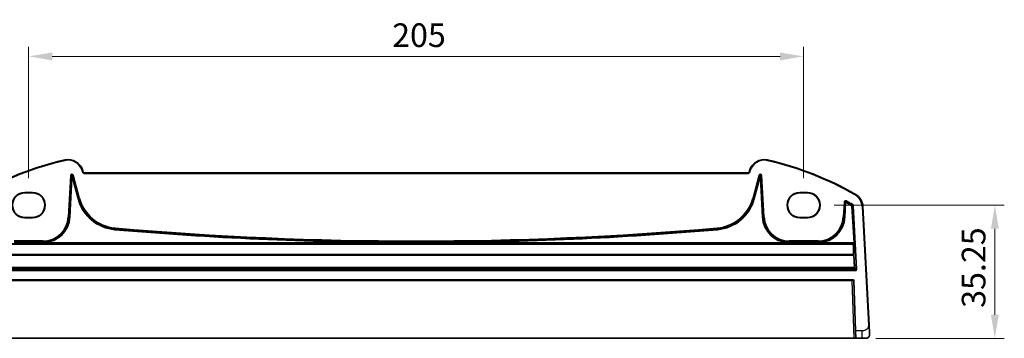
# Model space of a CAD drawing. Units: millimetres. Extents: x 0 to 6100, y 0 to 1124.
# Drawn here: x 5126 to 5386, y 339 to 423 of the extents above; entities that cross this region are included whole.
import ezdxf

# ---------------------------------------------------------------- set-up
doc = ezdxf.new("R2010")
doc.units = ezdxf.units.MM
for name, color, linetype, lineweight in [('Dimension (ISO)', 7, 'Continuous', 18), ('Visible (ISO)', 7, 'Continuous', 35), ('Visible Narrow (ISO)', 7, 'Continuous', 25)]:
    doc.layers.add(name, color=color, linetype=linetype, lineweight=lineweight)
doc.styles.add('Note Text (TK)', font='txt')
doc.dimstyles.new('Default - Method 1b (TK)', dxfattribs={"dimscale": 2.5, "dimtxt": 2.5, "dimasz": 2.5, "dimexe": 1, "dimexo": 1.5, "dimgap": 1, "dimtad": 1, "dimtoh": 1, "dimrnd": 1e-08, "dimdsep": 46, "dimtxsty": 'Note Text (TK)', "dimcen": 0.09, "dimdle": 5, "dimclrd": 100, "dimclre": 100, "dimclrt": 7, "dimadec": 1, "dimazin": 1, "dimtfac": 1, "dimtmove": 0, "dimatfit": 3, "dimfxl": 1, "dimtolj": 1, "dimlwd": -1, "dimlwe": -1, "dimarcsym": 0})

# ---------------------------------------------------------------- blocks, each defined once
blk = doc.blocks.new('*D83')
at = {"layer": 'Defpoints', "color": 0}
for p in [(5333.09, 413.68), (5128.09, 377.68), (5333.09, 377.68)]:
    blk.add_point(p, dxfattribs=at)
at = {"layer": 'Dimension (ISO)', "color": 100}
for p, q in [((5128.09, 381.43), (5128.09, 416.18)), ((5333.09, 381.43), (5333.09, 416.18)), ((5134.34, 413.68), (5326.84, 413.68))]:
    blk.add_line(p, q, dxfattribs=at)
for points in [[(5134.34, 414.72), (5134.34, 412.63), (5128.09, 413.68)], [(5326.84, 414.72), (5326.84, 412.63), (5333.09, 413.68)]]:
    blk.add_solid(points, dxfattribs=at)
at = {"layer": 'Dimension (ISO)', "color": 7, "insert": (5224.24, 419.3), "char_height": 6.25, "attachment_point": 4, "style": 'Note Text (TK)'}
blk.add_mtext('\\A1;205', dxfattribs=at)
blk = doc.blocks.new('*D84')
at = {"layer": 'Defpoints', "color": 0}
for p in [(5337.46, 374.3), (5348.46, 339.05), (5383.67, 339.05)]:
    blk.add_point(p, dxfattribs=at)
at = {"layer": 'Dimension (ISO)', "color": 100}
for p, q in [((5341.21, 374.3), (5386.17, 374.3)), ((5383.67, 368.05), (5383.67, 345.3)), ((5352.21, 339.05), (5386.17, 339.05))]:
    blk.add_line(p, q, dxfattribs=at)
for points in [[(5382.63, 368.05), (5384.71, 368.05), (5383.67, 374.3)], [(5382.63, 345.3), (5384.71, 345.3), (5383.67, 339.05)]]:
    blk.add_solid(points, dxfattribs=at)
at = {"layer": 'Dimension (ISO)', "color": 7, "insert": (5378.05, 347.13), "char_height": 6.25, "attachment_point": 4, "rotation": 90, "style": 'Note Text (TK)'}
blk.add_mtext('\\A1;35.25', dxfattribs=at)

msp = doc.modelspace()

# ---------------------------------------------------------------- linework, layer by layer
at = {"layer": 'Visible (ISO)'}
for p, q in [((5142.4425, 383.2442), (5142.3979, 383.4107)), ((5318.2581, 382.8736), (5142.9254, 382.8736)), ((5318.7857, 383.4107), (5318.7411, 383.2442)), ((5127.0918, 377.6757), (5129.0918, 377.6757)), ((5332.0918, 377.6757), (5334.0918, 377.6757)), ((5127.0918, 377.5718), (5129.0918, 377.5718)), ((5332.0918, 377.5718), (5334.0918, 377.5718)), ((5350.4105, 342.5114), (5348.7642, 373.9252)), ((5129.0918, 371.0471), (5127.0918, 371.0471)), ((5129.0918, 370.9313), (5127.0918, 370.9313)), ((5334.0918, 371.0471), (5332.0918, 371.0471)), ((5334.0918, 370.9313), (5332.0918, 370.9313)), ((5115.0349, 354.5535), (5346.1486, 354.5535)), ((5346.3485, 354.3605), (5346.8132, 341.0535)), ((5346.3833, 339.0535), (5114.8002, 339.0535)), ((5346.3833, 339.0535), (5346.883, 339.0535)), ((5346.883, 339.0535), (5346.8132, 341.0535)), ((5346.883, 339.0535), (5348.4629, 339.0535)), ((5349.538, 339.0535), (5348.4629, 339.0535))]:
    msp.add_line(p, q, dxfattribs=at)
for centre, radius, start, end in [((5156.6824, 303.4347), 85, 102.947166, 119.811157), ((5138.5342, 382.3754), 4, 15, 102.947166), ((5322.6494, 382.3754), 4, 77.052834, 165), ((5304.5011, 303.4347), 85, 60.188843, 77.052834), ((5142.9254, 383.3736), 0.5, 195, 270), ((5318.2581, 383.3736), 0.5, 270, 345), ((5127.0918, 374.3035), 3.3722, 90, 270), ((5129.0918, 374.3035), 3.3722, 270, 90), ((5332.0918, 374.3035), 3.3722, 90, 270), ((5334.0918, 374.3035), 3.3722, 270, 90), ((5344.7697, 373.7158), 4, 3, 60.188843), ((5346.1486, 354.3535), 0.2, 2, 90), ((5349.538, 340.0535), 1, 270, 309.517394)]:
    msp.add_arc(centre, radius, start, end, dxfattribs=at)
for centre, major_axis in [((5127.0918, 374.3095), (0, 3.2624)), ((5129.0918, 374.3095), (0, -3.2624)), ((5332.0918, 374.3095), (0, 3.2624)), ((5334.0918, 374.3095), (0, -3.2624))]:
    msp.add_ellipse(centre, major_axis=major_axis, ratio=0.99999833, start_param=0, end_param=3.14159265, dxfattribs=at)
for points, knots in [([(5350.5366, 340.1058), (5350.5366, 340.1058), (5350.5356, 340.1246), (5350.528, 340.27), (5350.5181, 340.4583), (5350.4979, 340.8443), (5350.4732, 341.3161), (5350.453, 341.7005), (5350.4312, 342.1182), (5350.4105, 342.5114)], [0, 0, 0, 0, 0.29837783, 0.29837783, 0.29837783, 0.685014, 0.685014, 0.685014, 1, 1, 1, 1]), ([(5350.5366, 340.1058), (5350.5378, 340.0825), (5350.5382, 340.059), (5350.5375, 340.0185), (5350.5368, 340.0013), (5350.5352, 339.9785), (5350.5348, 339.9728), (5350.5293, 339.9102), (5350.5196, 339.854), (5350.4909, 339.7453), (5350.4723, 339.692), (5350.4377, 339.6159), (5350.4263, 339.5933), (5350.3997, 339.545), (5350.384, 339.5194), (5350.3449, 339.4613), (5350.3207, 339.4298), (5350.2764, 339.3786), (5350.2568, 339.3577), (5350.226, 339.3276), (5350.2154, 339.3177), (5350.1992, 339.3033), (5350.1937, 339.2985), (5350.1843, 339.2904), (5350.1803, 339.2871), (5350.1764, 339.2838), (5350.1754, 339.2829), (5350.1743, 339.2821)], [0, 0, 0, 0, 0.007537139, 0.007537139, 0.013133516, 0.013133516, 0.014998458, 0.014998458, 0.033705057, 0.033705057, 0.051404506, 0.051404506, 0.058885203, 0.058885203, 0.06814572, 0.06814572, 0.081314255, 0.081314255, 0.091130809, 0.091130809, 0.096068408, 0.096068408, 0.098537879, 0.098537879, 0.100416246, 0.100416246, 0.101122457, 0.101122457, 0.101122457, 0.101122457])]:
    msp.add_open_spline(points, degree=3, knots=knots, dxfattribs=at)
at = {"layer": 'Visible Narrow (ISO)'}
for p, q in [((5137.638, 386.2737), (5137.6828, 386.0788)), ((5323.5456, 386.2737), (5323.5008, 386.0788)), ((5142.3979, 383.4107), (5142.2047, 383.3589)), ((5142.2047, 383.3589), (5142.2493, 383.1924)), ((5142.4425, 383.2442), (5142.2493, 383.1924)), ((5142.9254, 382.8736), (5142.9254, 382.6736)), ((5318.2581, 382.8736), (5318.2581, 382.6736)), ((5318.7411, 383.2442), (5318.9343, 383.1924)), ((5318.7857, 383.4107), (5318.9789, 383.3589)), ((5318.9343, 383.1924), (5318.9789, 383.3589)), ((5139.1417, 382.1094), (5138.5701, 371.2027)), ((5138.7697, 371.1923), (5139.3413, 382.0989)), ((5139.4023, 381.5186), (5138.8608, 371.1875)), ((5139.0604, 371.177), (5139.6019, 381.5081)), ((5139.1417, 382.1094), (5139.3413, 382.0989)), ((5139.3413, 382.0989), (5139.4023, 381.5186)), ((5139.4023, 381.5186), (5139.6019, 381.5081)), ((5139.6019, 381.5081), (5139.7949, 381.5599)), ((5139.6019, 381.5081), (5141.0611, 376.0622)), ((5139.7339, 382.1402), (5139.927, 382.1919)), ((5139.7339, 382.1402), (5141.3424, 376.1375)), ((5139.7949, 381.5599), (5139.7339, 382.1402)), ((5141.2542, 376.1139), (5139.7949, 381.5599)), ((5141.5354, 376.1893), (5139.927, 382.1919)), ((5142.9254, 382.6736), (5318.2581, 382.6736)), ((5321.2565, 382.1919), (5319.6481, 376.1893)), ((5319.8412, 376.1375), (5321.4496, 382.1402)), ((5321.3886, 381.5599), (5319.9294, 376.1139)), ((5320.1224, 376.0622), (5321.5817, 381.5081)), ((5321.2565, 382.1919), (5321.4496, 382.1402)), ((5321.4496, 382.1402), (5321.3886, 381.5599)), ((5321.3886, 381.5599), (5321.5817, 381.5081)), ((5321.5817, 381.5081), (5321.7813, 381.5186)), ((5321.5817, 381.5081), (5322.1231, 371.177)), ((5321.7813, 381.5186), (5321.8423, 382.0989)), ((5322.3227, 371.1875), (5321.7813, 381.5186)), ((5321.8423, 382.0989), (5322.0419, 382.1094)), ((5321.8423, 382.0989), (5322.4139, 371.1923)), ((5322.6135, 371.2027), (5322.0419, 382.1094)), ((5127.0918, 377.6757), (5127.0918, 377.5718)), ((5129.0918, 377.6757), (5129.0918, 377.5718)), ((5332.0918, 377.6757), (5332.0918, 377.5718)), ((5334.0918, 377.6757), (5334.0918, 377.5718)), ((5141.0611, 376.0622), (5141.2542, 376.1139)), ((5141.3424, 376.1375), (5141.2542, 376.1139)), ((5141.5354, 376.1893), (5141.3424, 376.1375)), ((5319.6481, 376.1893), (5319.8412, 376.1375)), ((5319.8412, 376.1375), (5319.9294, 376.1139)), ((5320.1224, 376.0622), (5319.9294, 376.1139)), ((5343.7887, 375.0954), (5343.5846, 371.2027)), ((5343.7843, 371.1923), (5343.9883, 375.085)), ((5343.7887, 375.0954), (5343.9883, 375.085)), ((5344.2714, 374.9237), (5344.3685, 375.0984)), ((5344.2847, 375.2494), (5344.3816, 375.4242)), ((5346.7583, 377.1865), (5346.6589, 377.013)), ((5344.0718, 374.9342), (5343.8754, 371.1875)), ((5344.0718, 374.9342), (5344.2714, 374.9237)), ((5344.075, 371.177), (5344.2714, 374.9237)), ((5345.7893, 374.0579), (5345.8902, 374.2305)), ((5345.7893, 374.0579), (5345.9889, 374.069)), ((5345.7893, 374.0579), (5346.3267, 364.3666)), ((5346.0793, 374.4572), (5345.9784, 374.2847)), ((5346.5263, 364.3777), (5345.9889, 374.069)), ((5346.0769, 374.1232), (5346.2765, 374.1343)), ((5346.0769, 374.1232), (5347.0051, 357.3859)), ((5347.2047, 357.3969), (5346.2765, 374.1343)), ((5348.7642, 373.9252), (5348.5645, 373.9147)), ((5348.5645, 373.9147), (5350.2108, 342.501)), ((5127.0918, 370.9313), (5127.0918, 371.0471)), ((5129.0918, 370.9313), (5129.0918, 371.0471)), ((5138.5701, 371.2027), (5138.7697, 371.1923)), ((5138.7697, 371.1923), (5138.8608, 371.1875)), ((5139.0604, 371.177), (5138.8608, 371.1875)), ((5322.1231, 371.177), (5322.3227, 371.1875)), ((5322.4139, 371.1923), (5322.3227, 371.1875)), ((5322.6135, 371.2027), (5322.4139, 371.1923)), ((5332.0918, 370.9313), (5332.0918, 371.0471)), ((5334.0918, 370.9313), (5334.0918, 371.0471)), ((5343.5846, 371.2027), (5343.7843, 371.1923)), ((5343.7843, 371.1923), (5343.8754, 371.1875)), ((5344.075, 371.177), (5343.8754, 371.1875)), ((5150.9062, 367.8078), (5150.9234, 368.007)), ((5150.9313, 368.0979), (5150.9234, 368.007)), ((5150.9486, 368.2971), (5150.9313, 368.0979)), ((5310.235, 368.2971), (5310.2522, 368.0979)), ((5310.2522, 368.0979), (5310.2601, 368.007)), ((5310.2774, 367.8078), (5310.2601, 368.007)), ((5131.8772, 364.8514), (5124.2918, 364.8514)), ((5124.2918, 364.6515), (5131.8772, 364.6515)), ((5131.8772, 364.8514), (5131.8772, 364.6515)), ((5131.8772, 364.6515), (5131.8772, 364.5602)), ((5336.8917, 364.8514), (5329.3064, 364.8514)), ((5329.3064, 364.8514), (5329.3064, 364.6515)), ((5329.3064, 364.6515), (5336.8917, 364.6515)), ((5329.3064, 364.6515), (5329.3064, 364.5602)), ((5336.8917, 364.8514), (5336.8917, 364.6515)), ((5336.8917, 364.6515), (5336.8917, 364.5602)), ((5114.8481, 364.1668), (5346.3355, 364.1668)), ((5346.2316, 364.0565), (5114.952, 364.0565)), ((5114.952, 363.9895), (5346.2316, 363.9895)), ((5131.8772, 364.5602), (5124.2918, 364.5602)), ((5124.2918, 364.3635), (5131.8772, 364.3635)), ((5131.8772, 364.5602), (5131.8772, 364.3635)), ((5132.1692, 364.5663), (5132.1775, 364.3666)), ((5227.1896, 364.3666), (5132.1775, 364.3666)), ((5227.1896, 364.3666), (5227.1903, 364.5665)), ((5233.994, 364.3666), (5233.9932, 364.5665)), ((5329.006, 364.3666), (5233.994, 364.3666)), ((5329.006, 364.3666), (5329.0144, 364.5663)), ((5329.3064, 364.3635), (5329.3064, 364.5602)), ((5336.8917, 364.5602), (5329.3064, 364.5602)), ((5329.3064, 364.3635), (5336.8917, 364.3635)), ((5336.8917, 364.5602), (5336.8917, 364.3635)), ((5337.1837, 364.5663), (5337.1921, 364.3666)), ((5346.3267, 364.3666), (5337.1921, 364.3666)), ((5346.3355, 364.1668), (5346.2316, 364.0565)), ((5346.2316, 364.0565), (5346.2316, 363.9895)), ((5346.3267, 364.3666), (5346.5263, 364.3777)), ((5346.4312, 363.8677), (5346.535, 363.978)), ((5346.2424, 361.2195), (5114.9411, 361.2195)), ((5114.9411, 361.0486), (5346.2424, 361.0486)), ((5346.2424, 361.2195), (5346.2424, 361.0486)), ((5346.2424, 361.0486), (5346.4146, 357.7635)), ((5346.6142, 357.7571), (5346.442, 361.0423)), ((5346.8056, 357.1749), (5114.378, 357.1749)), ((5114.378, 356.975), (5346.8056, 356.975)), ((5346.4146, 357.7635), (5114.769, 357.7635)), ((5114.769, 357.5462), (5346.4146, 357.5462)), ((5346.4146, 357.7635), (5346.4146, 357.5462)), ((5346.4146, 357.5462), (5346.8056, 357.1749)), ((5347.0051, 357.3859), (5346.6142, 357.7571)), ((5346.8056, 357.1749), (5346.8056, 356.975)), ((5347.2047, 357.3969), (5347.0051, 357.3859)), ((5115.3347, 354.3605), (5345.8488, 354.3605)), ((5345.8488, 354.3605), (5345.8488, 354.5535)), ((5345.8488, 354.3605), (5346.3833, 339.0535)), ((5350.4105, 342.5114), (5350.2108, 342.501)), ((5348.4629, 341.0535), (5346.8132, 341.0535)), ((5348.4629, 341.0535), (5348.4629, 339.0535))]:
    msp.add_line(p, q, dxfattribs=at)
for centre, radius, start, end in [((5156.6824, 303.4347), 84.8, 102.947166, 119.811157), ((5138.5342, 382.3754), 3.8, 15, 102.947166), ((5322.6494, 382.3754), 3.8, 77.052834, 165), ((5304.5011, 303.4347), 84.8, 60.188843, 77.052834), ((5142.9254, 383.3736), 0.7, 195, 270), ((5318.2581, 383.3736), 0.7, 270, 345), ((5151.8729, 378.9592), 11.1931, 195, 265.045459), ((5151.8729, 378.9592), 10.9933, 195, 265.045459), ((5151.8729, 378.9592), 10.902, 195, 265.045459), ((5151.8729, 378.9592), 10.7021, 195, 265.045459), ((5309.3107, 378.9592), 10.7021, 274.954541, 345), ((5309.3107, 378.9592), 10.902, 274.954541, 345), ((5309.3107, 378.9592), 10.9933, 274.954541, 345), ((5309.3107, 378.9592), 11.1931, 274.954541, 345), ((5304.5011, 303.4347), 82.098, 59.654318, 61.014616), ((5304.5011, 303.4347), 82.0067, 59.688357, 60.912289), ((5304.5011, 303.4347), 82.2979, 59.654318, 61.014616), ((5344.7697, 373.7158), 3.8, 3, 60.188843), ((5304.5011, 303.4347), 81.8069, 59.688357, 60.912289), ((5131.8772, 371.5535), 6.7021, 270, 357), ((5131.8772, 371.5535), 6.902, 270, 357), ((5131.8772, 371.5535), 6.9933, 272.392949, 357), ((5131.8772, 371.5535), 7.1931, 272.392949, 357), ((5329.3064, 371.5535), 7.1931, 183, 267.607051), ((5329.3064, 371.5535), 6.9933, 183, 267.607051), ((5329.3064, 371.5535), 6.902, 183, 270), ((5329.3064, 371.5535), 6.7021, 183, 270), ((5336.8917, 371.5535), 6.7021, 270, 357), ((5336.8917, 371.5535), 6.902, 270, 357), ((5336.8917, 371.5535), 6.9933, 272.392949, 357), ((5336.8917, 371.5535), 7.1931, 272.392949, 357), ((5230.5918, 1287.0179), 922.6575, 265.045459, 269.7887284), ((5230.5918, 1287.0179), 922.4576, 265.045459, 269.7887284), ((5230.5918, 1287.0179), 922.3664, 265.045459, 274.954541), ((5230.5918, 1287.0179), 922.1665, 265.045459, 274.954541), ((5230.5918, 1287.0179), 922.4576, 270.2112716, 274.954541), ((5230.5918, 1287.0179), 922.6575, 270.2112716, 274.954541)]:
    msp.add_arc(centre, radius, start, end, dxfattribs=at)
for centre, major_axis, ratio, start_param, end_param in [((5139.5412, 382.0853), (-0.0428, 0.4076), 0.97597845, 4.87326919, 7.69310142), ((5139.5412, 382.0853), (-0.0224, 0.2135), 0.93175186, 4.87326919, 7.69310142), ((5139.6019, 381.5081), (0.1989, 0.0209), 0.97597845, 0.16088021, 2.98071244), ((5321.6423, 382.0853), (0.0428, 0.4076), 0.97597845, 4.87326919, 7.69310142), ((5321.5817, 381.5081), (0.1989, -0.0209), 0.97597845, 0.16088021, 2.98071244), ((5321.6423, 382.0853), (0.0224, 0.2135), 0.93175186, 4.87326919, 7.69310142), ((5344.2714, 374.9237), (-0.175, -0.0968), 0.99783046, 3.70030837, 5.72446959), ((5345.7893, 374.0579), (0.1049, -0.1703), 0.99921802, 1.07440315, 2.06010995), ((5346.2316, 363.8566), (-0.1456, 0.1372), 0.99885089, 3.9532527, 5.46750179), ((5346.2316, 363.8566), (0.1999, 0.0049), 0.66444195, 0.04653787, 1.55453888), ((5345.5901, 370.6351), (0.5664, -10), 0.03542488, 0.34156644, 0.84189451), ((5346.3128, 364.3666), (0.0223, -0.2), 0.06883226, 0.02723562, 1.56312536), ((5346.3355, 363.9669), (-0.1456, 0.1372), 0.99885089, 3.9532527, 5.46750179), ((5345.7897, 370.6461), (-0.5663, 10.2), 0.03473459, 3.48323685, 3.98356493), ((5346.5124, 364.3777), (-0.0222, 0.4), 0.03473459, 3.17457066, 4.71046041), ((5346.2424, 361.0312), (0.1998, -0.0084), 0.94146327, 0.10331466, 1.61025281), ((5346.2424, 361.0312), (0.1997, 0.0105), 0.0870372, 0.03490659, 1.56623493), ((5346.4146, 357.746), (0.1997, 0.0105), 0.0870372, 0.03490659, 1.56623493), ((5346.4146, 357.746), (0.1377, 0.145), 0.99871643, 3.90173329, 5.52664643), ((5346.805, 357.3753), (0.2904, -0.2758), 0.99871643, 5.47252962, 7.09744276), ((5346.805, 357.3753), (0.1456, -0.1382), 0.99616079, 5.47252962, 7.09744276), ((5345.8485, 354.3535), (0.5001, 0.007), 0.01394518, 0.00029224, 1.56987059)]:
    msp.add_ellipse(centre, major_axis=major_axis, ratio=ratio, start_param=start_param, end_param=end_param, dxfattribs=at)
for points, knots in [([(5344.3816, 375.4242), (5344.3137, 375.4618), (5344.2348, 375.4791), (5344.0872, 375.4679), (5344.0185, 375.4436), (5343.9161, 375.3728), (5343.8779, 375.3329), (5343.827, 375.2517), (5343.8105, 375.2129), (5343.7939, 375.1473), (5343.79, 375.1214), (5343.7887, 375.0954)], [-0.0809407681, -0.0809407681, -0.0809407681, -0.0809407681, -0.0576647046, -0.0576647046, -0.0365480522, -0.0365480522, -0.0203044735, -0.0203044735, -0.0078094129, -0.0078094129, 0, 0, 0, 0]), ([(5343.9883, 375.085), (5343.9889, 375.098), (5343.9908, 375.111), (5343.9991, 375.1439), (5344.0073, 375.1633), (5344.0327, 375.204), (5344.0518, 375.224), (5344.103, 375.2594), (5344.1373, 375.2716), (5344.2112, 375.277), (5344.2507, 375.2683), (5344.2847, 375.2494)], [0, 0, 0, 0, 0.0078094129, 0.0078094129, 0.0203044735, 0.0203044735, 0.0365480522, 0.0365480522, 0.0576647046, 0.0576647046, 0.0809407681, 0.0809407681, 0.0809407681, 0.0809407681]), ([(5343.9883, 375.085), (5343.9931, 375.0763), (5343.9979, 375.0676), (5344.0117, 375.0426), (5344.0207, 375.0264), (5344.0297, 375.0101), (5344.0388, 374.9937), (5344.0479, 374.9773), (5344.062, 374.9519), (5344.0669, 374.9431), (5344.0718, 374.9342)], [0.039387201, 0.039387201, 0.039387201, 0.039387201, 0.084746521, 0.084746521, 0.169493042, 0.169493042, 0.169493042, 0.255167264, 0.255167264, 0.301350711, 0.301350711, 0.301350711, 0.301350711]), ([(5344.3685, 375.0984), (5344.3636, 375.1073), (5344.3587, 375.1162), (5344.3446, 375.1415), (5344.3355, 375.158), (5344.3264, 375.1744), (5344.3173, 375.1907), (5344.3083, 375.207), (5344.2944, 375.2319), (5344.2896, 375.2406), (5344.2847, 375.2494)], [-0.301350711, -0.301350711, -0.301350711, -0.301350711, -0.255167264, -0.255167264, -0.169493042, -0.169493042, -0.169493042, -0.084746521, -0.084746521, -0.039387201, -0.039387201, -0.039387201, -0.039387201]), ([(5345.9784, 374.2847), (5345.9659, 374.277), (5345.9534, 374.2693), (5345.924, 374.2513), (5345.9071, 374.2409), (5345.8902, 374.2305)], [0.039332757, 0.039332757, 0.039332757, 0.039332757, 0.150466635, 0.150466635, 0.300933271, 0.300933271, 0.300933271, 0.300933271]), ([(5345.9784, 374.2847), (5345.9896, 374.2781), (5346.0001, 374.2705), (5346.0254, 374.2481), (5346.0388, 374.2319), (5346.0657, 374.1865), (5346.0752, 374.1551), (5346.0769, 374.1232)], [0, 0, 0, 0, 0.0077901711, 0.0077901711, 0.0202544449, 0.0202544449, 0.039405765, 0.039405765, 0.039405765, 0.039405765]), ([(5345.9889, 374.069), (5346.0058, 374.0794), (5346.0226, 374.0898), (5346.052, 374.1079), (5346.0645, 374.1156), (5346.0769, 374.1232)], [-0.300933271, -0.300933271, -0.300933271, -0.300933271, -0.150466635, -0.150466635, -0.039338059, -0.039338059, -0.039338059, -0.039338059]), ([(5346.2765, 374.1343), (5346.273, 374.1981), (5346.2539, 374.2609), (5346.2002, 374.3516), (5346.1734, 374.384), (5346.1229, 374.4287), (5346.1017, 374.444), (5346.0793, 374.4572)], [-0.039405765, -0.039405765, -0.039405765, -0.039405765, -0.0202544449, -0.0202544449, -0.0077901711, -0.0077901711, 0, 0, 0, 0]), ([(5227.1896, 364.3666), (5228.3464, 364.3645), (5229.5033, 364.3635), (5231.7714, 364.3635), (5232.8827, 364.3646), (5233.994, 364.3666)], [0, 0, 0, 0, 0.347057975, 0.347057975, 0.680438661, 0.680438661, 0.680438661, 0.680438661]), ([(5233.9932, 364.5665), (5232.8822, 364.5624), (5231.7712, 364.5603), (5229.5035, 364.5602), (5228.3469, 364.5623), (5227.1903, 364.5665)], [-0.680438661, -0.680438661, -0.680438661, -0.680438661, -0.347057975, -0.347057975, 0, 0, 0, 0]), ([(5350.2108, 342.501), (5350.2274, 342.185), (5350.1898, 341.8552), (5349.9561, 341.5883), (5349.706, 341.3026), (5349.2723, 341.1194), (5348.8826, 341.0725), (5348.7339, 341.0547), (5348.5921, 341.0535), (5348.4629, 341.0535)], [0, 0, 0, 0, 0.40337672, 0.40337672, 0.40337672, 0.83524546, 0.83524546, 0.83524546, 1, 1, 1, 1])]:
    msp.add_open_spline(points, degree=3, knots=knots, dxfattribs=at)
for points in [[(5132.1692, 364.5663), (5132.0719, 364.5623), (5131.9745, 364.5602), (5131.8772, 364.5602)], [(5131.8772, 364.3635), (5131.9773, 364.3635), (5132.0774, 364.3646), (5132.1775, 364.3666)], [(5329.006, 364.3666), (5329.1061, 364.3646), (5329.2062, 364.3635), (5329.3064, 364.3635)], [(5329.3064, 364.5602), (5329.209, 364.5602), (5329.1117, 364.5623), (5329.0144, 364.5663)], [(5337.1837, 364.5663), (5337.0864, 364.5623), (5336.9891, 364.5602), (5336.8917, 364.5602)], [(5336.8917, 364.3635), (5336.9919, 364.3635), (5337.092, 364.3646), (5337.1921, 364.3666)]]:
    msp.add_open_spline(points, degree=3, dxfattribs=at)

# ---------------------------------------------------------------- dimensions: what is measured, and where the dimension line sits
at = {"layer": 'Dimension (ISO)', "color": 100}
for base, p1, p2, angle, picture, middle in [((5333.0918, 413.6757), (5128.0918, 377.6757), (5333.0918, 377.6757), 180, '*D83', (5230.5918, 413.6757)), ((5383.673, 339.0535), (5337.464, 374.3035), (5348.4629, 339.0535), 90, '*D84', (5383.673, 356.6785))]:
    dim = msp.add_linear_dim(base=base, p1=p1, p2=p2, angle=angle, dimstyle='Default - Method 1b (TK)', override={"dimtoh": 0, "dimdec": 2, "dimtp": 0, "dimtm": 0, "dimtdec": 2, "dimtofl": 0, "dimatfit": 1}, dxfattribs=at)
    dim.commit()
    dim.dimension.update_dxf_attribs({"geometry": picture, "text_midpoint": middle, "dimtype": 160})

doc.saveas('drawing.dxf')
